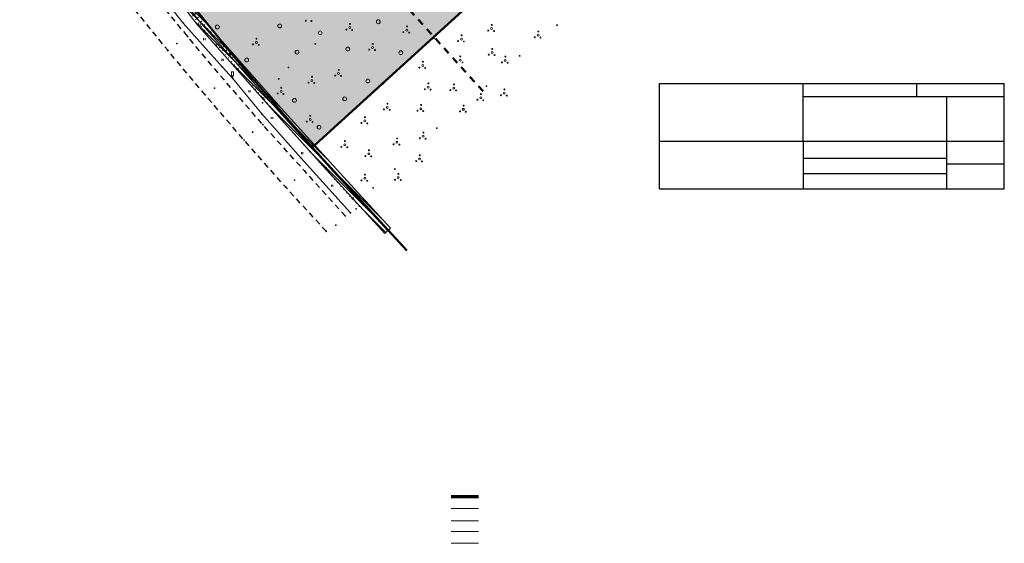
# Model space of a CAD drawing. Units: millimetres. Extents: x 544080649 to 545633923, y 6583794374 to 6585098833.
# Drawn here: x 544082942 to 544340035, y 6584210322 to 6584346918 of the extents above; entities that cross this region are included whole.
import ezdxf

# ---------------------------------------------------------------- set-up
doc = ezdxf.new("R2010")
doc.units = ezdxf.units.MM
doc.header["$MEASUREMENT"] = 0
for name, pattern in [('ASFBET', [2500, 1500, -1000]), ('Dot & Dashed', [3351.388812, 1763.888836, -881.944418, 0, -705.555558]), ('KOLVIK', [1250, 250, -1000]), ('NOLVAALL', [1200, 200, -1000])]:
    doc.linetypes.add(name, pattern=pattern)
for name, color, linetype in [('_Kanal', 7, 'Continuous'), ('_Sade', 7, 'Continuous'), ('_Vesi', 7, 'Continuous'), ('HALJASTUS', 7, 'Continuous'), ('KORGUS', 7, 'Continuous'), ('KORGUS_Trimble', 7, 'Continuous'), ('KPKAABEL', 7, 'Continuous'), ('LIIKLUS', 7, 'Continuous'), ('mitte tugi', 7, 'Continuous'), ('mõõdud', 7, 'Continuous'), ('PIIR', 7, 'Continuous'), ('PIIRIMLEITUD', 7, 'Continuous'), ('RELJEEF', 7, 'Continuous'), ('Tee', 7, 'Continuous')]:
    doc.layers.add(name, color=color, linetype=linetype)
doc.linetypes.add('147 Projekteeritud kanalisatsioonitoru - ьhiskanal', pattern='A,0,[11,Tammiku 25 juuli 20161.Shx,S=39.68254,R=0,X=0,Y=7.49401e-16],-5500,0', length=5500)
doc.linetypes.add('165 Projekteeritud sajuvee kanalisatsioonitoru - kinnistusisene', pattern='A,0,[10,Tammiku 25 juuli 20161.Shx,S=46.139278,R=0,X=0,Y=-0.403669],-5500,0', length=5500)
doc.linetypes.add('203 Projekteeritud veetoru - ьhiveevдrk', pattern='A,0,[9,Tammiku 25 juuli 20161.Shx,S=39.68254,R=0,X=0,Y=0],-5500,0', length=5500)
doc.linetypes.add('243 Projekteeritud sidekanalisatsioon', pattern='A,0,[12,Tammiku 25 juuli 20161.Shx,S=39.68254,R=0,X=0,Y=1.19349e-14],-5500,0', length=5500)
doc.linetypes.add('Gaasitrass uus', pattern='A,0,[8,Tammiku 25 juuli 20161.Shx,S=39.68254,R=0,X=0,Y=1.00753e-14],-5000,0', length=5000)
doc.linetypes.add('KNOLV', pattern='A,0,[4,Tammiku 25 juuli 20161.Shx,S=47.619048,R=0,X=0,Y=0],-6000,0', length=6000)
doc.linetypes.add('Kхrgepinge', pattern='A,0,[5,Tammiku 25 juuli 20161.Shx,S=31.746032,R=0,X=0,Y=-6.1201e-15],-4250,0', length=4250)

msp = doc.modelspace()

# ---------------------------------------------------------------- hatches: boundary and pattern name
at = {"linetype": 'Continuous', "lineweight": 18}
h = msp.add_hatch(dxfattribs=at)
h.set_pattern_fill('Masonry_Block', color=1, style=0, pattern_type=2)
h.set_pattern_definition([(315, (544136788.1, 6584390480.15), (636.396, 636.396), [])])
h.paths.add_polyline_path([(544102403.83, 6584489778.178), (544104606.398, 6584489748.974), (544104524.207, 6584488453.068), (544104744.47, 6584488227.863), (544107790.865, 6584488556.612), (544108013.325, 6584486367.287), (544109777.376, 6584486617.609), (544110831.574, 6584484250.866), (544111259.187, 6584481639.667), (544111620.47, 6584481387.803), (544119937.656, 6584482355.18), (544124360.404, 6584483854.005), (544128128.202, 6584483978.945), (544137917.241, 6584485065.936), (544149771.759, 6584486078.358), (544155596.204, 6584486915.66), (544160948.712, 6584488067.895), (544161551.487, 6584488538.375), (544165235.906, 6584489254.059), (544168180.33, 6584488557.621), (544172989.177, 6584490823.449), (544184551.403, 6584491839.794), (544192437.244, 6584492612.831), (544201273.023, 6584493431.54), (544203142.718, 6584491883.208), (544201867.095, 6584490342.823), (544200634.23, 6584491363.783), (544192627.069, 6584490621.853), (544184736.533, 6584489848.356), (544173525.551, 6584488862.885), (544168437.952, 6584486427.737), (544165197.977, 6584487237.4), (544162403.84, 6584486666.559), (544161817.846, 6584486209.178), (544156136.179, 6584484986.084), (544157897.302, 6584479321.3), (544155879.64, 6584479036.689), (544154233.866, 6584484367.959), (544150008.938, 6584483890.605), (544138129.607, 6584482876.065), (544128288.645, 6584481783.056), (544124758.432, 6584481665.995), (544120423.179, 6584480196.82), (544111046.365, 6584479106.197), (544109242.107, 6584480364.013), (544108974.363, 6584481989.295), (544108669.007, 6584481911.655), (544105307.418, 6584477478.111), (544102838.907, 6584472240.641), (544100311.371, 6584463504.504), (544097410.948, 6584444283.472), (544095786.286, 6584428067.694), (544096081.792, 6584411050.317), (544098816.2, 6584396589.977), (544106179.801, 6584381435.843), (544117748.079, 6584363972.957), (544130733.688, 6584347028.272), (544151246.864, 6584323846.585), (544165650.371, 6584307906.771), (544179791.734, 6584292536.258), (544178319.895, 6584291182.119), (544164172.464, 6584306559.229), (544149755.971, 6584322513.415), (544129189.147, 6584345755.728), (544116118.756, 6584362811.043), (544104439.034, 6584380442.157), (544096900.635, 6584395956.023), (544094085.044, 6584410845.683), (544093784.55, 6584428150.306), (544095425.887, 6584444532.528), (544098353.464, 6584463933.496), (544100961.929, 6584472949.359), (544103587.417, 6584478519.889), (544106876.008, 6584482857.158), (544106914.892, 6584486248.953), (544103918.365, 6584485926.137), (544102266.629, 6584487614.932)])
at = {"linetype": 'Continuous', "lineweight": 0, "true_color": 0x2f3f1f}
msp.add_hatch(color=89, dxfattribs=at).paths.add_polyline_path([(544099934.418, 6584471320), (544184591.457, 6584483545.811), (544185942.833, 6584476817.102), (544281631.561, 6584485316.019), (544269679.418, 6584414290), (544159292.418, 6584313792), (544114443.045, 6584367151.34), (544110043.703, 6584374395.143), (544102984.418, 6584386280), (544097234.418, 6584401780), (544094810.703, 6584428366.143)])

# ---------------------------------------------------------------- linework, layer by layer
at = {"linetype": 'Continuous'}
for p, q in [((544250035.415, 6584302810.481), (544250035.415, 6584330310.481)), ((544250035.415, 6584330310.481), (544340035.415, 6584330310.481)), ((544287535.415, 6584315200.852), (544287535.415, 6584330310.481)), ((544317089.423, 6584330310.481), (544317089.423, 6584326924.012)), ((544340035.415, 6584302810.481), (544340035.415, 6584330310.481)), ((544287535.415, 6584326924.012), (544340035.415, 6584326924.012)), ((544325035.415, 6584302810.481), (544325035.415, 6584326924.012)), ((544250035.415, 6584315200.852), (544340035.415, 6584315200.852)), ((544287535.415, 6584315200.852), (544287535.415, 6584302810.481)), ((544287535.415, 6584310810.481), (544325035.415, 6584310810.481)), ((544340035.415, 6584309200.852), (544325035.415, 6584309200.852)), ((544287535.415, 6584306810.481), (544325035.415, 6584306810.481)), ((544250035.415, 6584302810.481), (544340035.415, 6584302810.481))]:
    msp.add_line(p, q, dxfattribs=at)
at = {"color": 1, "linetype": 'Continuous', "lineweight": 18, "flags": 128}
msp.add_lwpolyline([(544130733.688, 6584347028.272), (544151246.864, 6584323846.585), (544165650.371, 6584307906.771), (544179791.734, 6584292536.258), (544178319.895, 6584291182.119), (544164172.464, 6584306559.229), (544149755.971, 6584322513.415), (544129189.147, 6584345755.728), (544116118.756, 6584362811.043)], dxfattribs=at)
at = {"layer": '_Kanal', "color": 16, "linetype": '147 Projekteeritud kanalisatsioonitoru - ьhiskanal', "lineweight": 18, "flags": 128}
msp.add_lwpolyline([(544195577.728, 6584213410.268), (544202778.445, 6584213410.268)], dxfattribs=at)
at = {"layer": '_Kanal', "color": 4, "linetype": '243 Projekteeritud sidekanalisatsioon', "lineweight": 18, "flags": 128}
msp.add_lwpolyline([(544195577.728, 6584210321.731), (544202778.445, 6584210321.731)], dxfattribs=at)
at = {"layer": '_Sade', "color": 74, "linetype": '165 Projekteeritud sajuvee kanalisatsioonitoru - kinnistusisene', "lineweight": 18, "flags": 128}
msp.add_lwpolyline([(544195577.728, 6584216188.597), (544202778.445, 6584216188.597)], dxfattribs=at)
at = {"layer": '_Vesi', "color": 152, "linetype": '203 Projekteeritud veetoru - ьhiveevдrk', "lineweight": 18, "flags": 128}
msp.add_lwpolyline([(544195577.728, 6584219367.528), (544202778.445, 6584219367.528)], dxfattribs=at)
at = {"layer": 'HALJASTUS', "color": 3, "linetype": 'Continuous', "lineweight": 18}
for p, q in [((544129655.924, 6584345313.959), (544129655.924, 6584345813.959)), ((544130055.924, 6584345313.959), (544130055.924, 6584345813.959)), ((544130931.086, 6584341585.285), (544130931.086, 6584342085.285)), ((544131331.086, 6584341585.285), (544131331.086, 6584342085.285)), ((544133991.482, 6584340151.179), (544133991.482, 6584340651.179)), ((544134391.482, 6584340151.179), (544134391.482, 6584340651.179)), ((544135681.08, 6584336231.285), (544135681.08, 6584336731.285)), ((544136081.08, 6584336231.285), (544136081.08, 6584336731.285)), ((544139602.212, 6584333745.504), (544139602.212, 6584334245.504)), ((544140002.212, 6584333745.504), (544140002.212, 6584334245.504)), ((544142739.133, 6584327976.992), (544142739.133, 6584328476.992)), ((544143139.133, 6584327976.992), (544143139.133, 6584328476.992)), ((544146309.367, 6584326225.874), (544146309.367, 6584326725.874)), ((544146709.367, 6584326225.874), (544146709.367, 6584326725.874)), ((544148643.571, 6584321027.867), (544148643.571, 6584321527.867)), ((544149043.571, 6584321027.867), (544149043.571, 6584321527.867)), ((544156516.161, 6584311860.044), (544156516.161, 6584312360.044)), ((544156916.161, 6584311860.044), (544156916.161, 6584312360.044)), ((544162671.857, 6584307966.857), (544162671.857, 6584308466.857)), ((544163071.857, 6584307966.857), (544163071.857, 6584308466.857)), ((544164346.879, 6584303362.012), (544164346.879, 6584303862.012)), ((544164746.879, 6584303362.012), (544164746.879, 6584303862.012)), ((544169640.767, 6584300157.879), (544169640.767, 6584300657.879)), ((544170040.767, 6584300157.879), (544170040.767, 6584300657.879))]:
    msp.add_line(p, q, dxfattribs=at)
at = {"layer": 'HALJASTUS', "color": 3, "linetype": 'KOLVIK', "lineweight": 18, "flags": 128}
msp.add_lwpolyline([(544172624.418, 6584298633), (544159473.418, 6584313698), (544149265.418, 6584325201), (544138000.418, 6584337782), (544127002.418, 6584350423), (544120498.418, 6584361192), (544112162.418, 6584376576), (544109210.418, 6584383050), (544121221.418, 6584392520), (544118110.418, 6584405392), (544120766.418, 6584405440), (544126916.418, 6584403108), (544130362.418, 6584395434), (544125438.418, 6584389737), (544125451.101, 6584386254.464), (544127672.86, 6584381199.66), (544133226.417, 6584378679.524)], dxfattribs=at)
at = {"layer": 'HALJASTUS', "color": 3, "linetype": 'Continuous', "lineweight": 18}
for centre, radius in [((544134561.106, 6584345015.6), 500), ((544150845.127, 6584345289.19), 500), ((544157618.407, 6584346667.987), 125), ((544159122.658, 6584346569.873), 125), ((544169117.49, 6584344864.723), 250), ((544169166.514, 6584345835.532), 125), ((544176571.158, 6584346383.571), 500), ((544184063.721, 6584345173.517), 125), ((544206160.593, 6584344598.932), 250), ((544206209.617, 6584345569.74), 125), ((544144778.198, 6584341963.308), 125), ((544161381.856, 6584343510.829), 500), ((544168245.385, 6584344330.262), 125), ((544169749.637, 6584344232.149), 125), ((544183142.593, 6584343668.247), 125), ((544184014.697, 6584344202.708), 250), ((544184646.844, 6584343570.134), 125), ((544198279.139, 6584341863.794), 250), ((544198328.163, 6584342834.602), 125), ((544205288.489, 6584344064.471), 125), ((544206792.74, 6584343966.358), 125), ((544217424.698, 6584342338.187), 125), ((544218296.803, 6584342872.647), 250), ((544218345.826, 6584343843.456), 125), ((544218928.95, 6584342240.073), 125), ((544143857.07, 6584340458.039), 125), ((544144729.174, 6584340992.5), 250), ((544145361.321, 6584340359.925), 125), ((544168634.411, 6584339270.116), 500), ((544175092.438, 6584339642.838), 250), ((544175141.462, 6584340613.646), 125), ((544197407.035, 6584341329.333), 125), ((544198911.286, 6584341231.219), 125), ((544206351.271, 6584339303.572), 125), ((544142224.173, 6584336397.374), 500), ((544155360.868, 6584338449.324), 500), ((544174220.333, 6584339108.377), 125), ((544175724.585, 6584339010.263), 125), ((544182455.299, 6584338312.536), 500), ((544197985.469, 6584337355.614), 125), ((544205430.143, 6584337798.303), 125), ((544206302.247, 6584338332.764), 250), ((544206934.394, 6584337700.189), 125), ((544209766.823, 6584337285.852), 125), ((544187314.082, 6584334435.437), 125), ((544188186.186, 6584334969.898), 250), ((544188235.21, 6584335940.706), 125), ((544188818.333, 6584334337.323), 125), ((544197064.341, 6584335850.345), 125), ((544197936.446, 6584336384.806), 250), ((544198568.592, 6584335752.231), 125), ((544208845.695, 6584335780.583), 125), ((544209717.799, 6584336315.044), 250), ((544210349.946, 6584335682.47), 125), ((544159276.881, 6584332023.067), 125), ((544165340.646, 6584332336.203), 125), ((544166212.75, 6584332870.664), 250), ((544166261.774, 6584333841.473), 125), ((544166844.897, 6584332238.09), 125), ((544151232.878, 6584329170.109), 125), ((544158355.753, 6584330517.798), 125), ((544159227.857, 6584331052.259), 250), ((544159860.004, 6584330419.684), 125), ((544173834.344, 6584330925.48), 500), ((544189601.099, 6584329314.621), 250), ((544189650.122, 6584330285.429), 125), ((544196260.552, 6584329084.856), 250), ((544196309.576, 6584330055.664), 125), ((544150311.75, 6584327664.84), 125), ((544151183.854, 6584328199.3), 250), ((544151816.001, 6584327566.726), 125), ((544167813.356, 6584326274.377), 500), ((544188728.994, 6584328780.16), 125), ((544190233.246, 6584328682.046), 125), ((544195388.448, 6584328550.395), 125), ((544196892.699, 6584328452.281), 125), ((544203325.607, 6584326562.704), 250), ((544203374.63, 6584327533.512), 125), ((544208593.608, 6584327213.733), 125), ((544209465.712, 6584327748.194), 250), ((544209514.736, 6584328719.002), 125), ((544210097.859, 6584327115.619), 125), ((544154676.661, 6584325863.987), 500), ((544178934.338, 6584324040.551), 250), ((544178983.362, 6584325011.359), 125), ((544187681.549, 6584323704.259), 250), ((544187730.572, 6584324675.067), 125), ((544198832.801, 6584324506.927), 125), ((544202453.502, 6584326028.243), 125), ((544203957.754, 6584325930.129), 125), ((544158810.482, 6584321847.425), 125), ((544173095.807, 6584321480.341), 125), ((544178062.234, 6584323506.09), 125), ((544179566.485, 6584323407.977), 125), ((544186809.444, 6584323169.798), 125), ((544188313.695, 6584323071.684), 125), ((544197911.673, 6584323001.657), 125), ((544198783.777, 6584323536.118), 250), ((544199415.924, 6584322903.544), 125), ((544157889.354, 6584320342.156), 125), ((544158761.458, 6584320876.617), 250), ((544159393.605, 6584320244.043), 125), ((544161108.177, 6584318887.321), 500), ((544172174.679, 6584319975.072), 125), ((544173046.784, 6584320509.533), 250), ((544173678.931, 6584319876.959), 125), ((544188312.932, 6584316514.368), 250), ((544188361.956, 6584317485.176), 125), ((544166959.987, 6584313753.75), 125), ((544167832.092, 6584314288.211), 250), ((544167881.115, 6584315259.019), 125), ((544168464.239, 6584313655.636), 125), ((544180585.458, 6584314426.323), 125), ((544181457.563, 6584314960.784), 250), ((544181506.587, 6584315931.592), 125), ((544182089.71, 6584314328.209), 125), ((544187440.828, 6584315979.907), 125), ((544188945.079, 6584315881.794), 125), ((544173228.798, 6584311354.212), 125), ((544174100.902, 6584311888.673), 250), ((544174149.926, 6584312859.481), 125), ((544174733.049, 6584311256.098), 125), ((544187394.141, 6584311559.86), 125), ((544186473.013, 6584310054.591), 125), ((544187345.117, 6584310589.052), 250), ((544187977.264, 6584309956.478), 125), ((544173095.807, 6584306515.544), 125), ((544181793.994, 6584305712.876), 250), ((544181843.018, 6584306683.684), 125), ((544172174.679, 6584305010.275), 125), ((544173046.784, 6584305544.736), 250), ((544173678.931, 6584304912.161), 125), ((544180921.89, 6584305178.415), 125), ((544182426.141, 6584305080.301), 125)]:
    msp.add_circle(centre, radius, dxfattribs=at)
at = {"layer": 'KORGUS', "color": 11, "linetype": 'Continuous', "lineweight": 18}
for centre in [(544125658.418, 6584346048), (544126807.418, 6584342526), (544123989.418, 6584340725), (544121588.418, 6584338947), (544138000.418, 6584337782), (544135897.418, 6584334512), (544138501.418, 6584331698), (544133816.418, 6584329047), (544136245.418, 6584331306), (544131349.418, 6584327343), (544146366.418, 6584325237), (544149265.418, 6584325201), (544146173.418, 6584322326), (544146427.418, 6584319541), (544143762.418, 6584317571), (544141510.418, 6584315521), (544159473.418, 6584313698), (544156360.418, 6584310891), (544157401.418, 6584307380), (544154698.418, 6584305085), (544152427.418, 6584303205), (544172624.418, 6584298633), (544167973.418, 6584295698), (544169333.418, 6584296510), (544170769.418, 6584297571), (544165496.418, 6584293318), (544162979.418, 6584291720)]:
    msp.add_circle(centre, 100, dxfattribs=at)
at = {"layer": 'KORGUS_Trimble', "color": 71, "linetype": 'Continuous', "lineweight": 18}
for centre in [(544223244.418, 6584345520), (544191104.418, 6584342050), (544160134.418, 6584340650), (544213484.418, 6584337480), (544153114.418, 6584334430), (544150574.418, 6584331500), (544177894.418, 6584330240), (544204844.418, 6584329580), (544165404.418, 6584319220), (544163494.418, 6584317400), (544191884.418, 6584318640), (544180874.418, 6584307980), (544175224.418, 6584303080)]:
    msp.add_circle(centre, 100, dxfattribs=at)
at = {"layer": 'KPKAABEL', "color": 1, "linetype": 'Kхrgepinge', "lineweight": 18, "flags": 128}
msp.add_lwpolyline([(544107872.161, 6584482515.838), (544104447.418, 6584477999), (544101900.418, 6584472595), (544099332.418, 6584463719), (544096418.418, 6584444408), (544094785.418, 6584428109), (544095083.418, 6584410948), (544097858.418, 6584396273), (544105309.418, 6584380939), (544116933.418, 6584363392), (544129961.418, 6584346392), (544150501.418, 6584323180), (544164911.418, 6584307233), (544179055.815, 6584291859.188)], dxfattribs=at)
at = {"layer": 'LIIKLUS', "color": 5, "linetype": 'Continuous', "lineweight": 18}
for p, q in [((544138251.418, 6584333305.368), (544138751.418, 6584333305.368)), ((544138251.418, 6584333305.368), (544138251.418, 6584332305.368)), ((544138251.418, 6584332305.368), (544138751.418, 6584332305.368)), ((544138501.418, 6584332305.368), (544138501.418, 6584331698)), ((544138751.418, 6584331698), (544138501.418, 6584331698)), ((544138751.418, 6584333305.368), (544138751.418, 6584332305.368))]:
    msp.add_line(p, q, dxfattribs=at)
at = {"layer": 'mitte tugi', "color": 1, "linetype": 'Gaasitrass uus', "lineweight": 70, "flags": 128}
msp.add_lwpolyline([(544195577.728, 6584222508.325), (544202778.445, 6584222508.325)], dxfattribs=at)
at = {"layer": 'mõõdud', "color": 1, "linetype": 'Dot & Dashed', "lineweight": 50, "flags": 128}
msp.add_lwpolyline([(544203933.965, 6584328241.649), (544193385.155, 6584339898.023), (544182771.284, 6584351659.941), (544173141.335, 6584362787.062), (544164150.608, 6584373475.339), (544154976.955, 6584384710.192), (544149066.472, 6584392285.72), (544146144.16, 6584396364.445), (544143581.946, 6584400555.808), (544140679.591, 6584405907.656), (544139720.379, 6584408419.65), (544138919.81, 6584411142.297), (544137905.055, 6584416318.985), (544137423.104, 6584420512.876), (544137500.668, 6584427314.197), (544138932.532, 6584440148.001), (544140959.509, 6584454298.263), (544141772.896, 6584460381.291), (544144459.097, 6584475729.068), (544145449.376, 6584485198.612)], dxfattribs=at)
at = {"layer": 'PIIR', "color": 27, "linetype": 'Continuous', "lineweight": 50, "flags": 128}
for points in [[(544189978.634, 6584484358.588), (544253894.418, 6584492770), (544283214.418, 6584494500), (544281904.418, 6584485830), (544270074.418, 6584414270), (544159314.418, 6584313540), (544139794.418, 6584336150), (544113874.418, 6584368120), (544102984.418, 6584386280), (544097234.418, 6584401780), (544094834.418, 6584427820), (544099934.418, 6584471320)], [(544159314.418, 6584313540), (544184004.418, 6584286670)]]:
    msp.add_lwpolyline(points, dxfattribs=at)
at = {"layer": 'PIIRIMLEITUD', "color": 6, "linetype": 'Continuous', "lineweight": 18}
msp.add_line((544159292.418, 6584313792), (544159292.418, 6584314417), dxfattribs=at)
at = {"layer": 'PIIRIMLEITUD', "color": 6, "linetype": 'Continuous', "lineweight": 18, "flags": 128}
msp.add_lwpolyline([(544159245.543, 6584314417, 1), (544159339.293, 6584314417, 1)], format="xyb", close=True, dxfattribs=at)
at = {"layer": 'PIIRIMLEITUD', "color": 6, "linetype": 'Continuous', "lineweight": 18}
msp.add_circle((544159292.418, 6584313542), 250, dxfattribs=at)
at = {"layer": 'RELJEEF', "color": 3, "linetype": 'KNOLV', "lineweight": 18, "flags": 128}
msp.add_lwpolyline([(544169333.418, 6584296510), (544156360.418, 6584310891), (544146173.418, 6584322326), (544138501.418, 6584331698), (544135897.418, 6584334512), (544125658.418, 6584346048), (544115615.418, 6584358811), (544108660.154, 6584370701.522), (544103954.418, 6584378690), (544099508.418, 6584385702), (544095857.418, 6584393730), (544094568.418, 6584398262), (544093121.418, 6584404364), (544091595.418, 6584416530), (544091941.418, 6584426256), (544091975.418, 6584432015), (544093285.418, 6584448324), (544094559.418, 6584455907), (544095911.418, 6584460316), (544096716.418, 6584468250), (544097523.418, 6584471562)], dxfattribs=at)
at = {"layer": 'RELJEEF', "color": 3, "linetype": 'NOLVAALL', "lineweight": 18, "flags": 128}
msp.add_lwpolyline([(544171617.175, 6584298104.979), (544155278.941, 6584316280.6), (544145544.175, 6584327669.979), (544130940.175, 6584344538.979), (544117081.144, 6584361392.615), (544109270.005, 6584375631.466), (544102794.343, 6584386190.366), (544098008.616, 6584396282.27), (544095430.93, 6584407595.375), (544094482.551, 6584418181.698), (544094859.77, 6584434020.048), (544096305.201, 6584447879.028), (544097625.483, 6584455546.799), (544099008.633, 6584463277.425), (544099633.613, 6584469529.354), (544098371.175, 6584472095.979)], dxfattribs=at)
at = {"layer": 'Tee', "linetype": 'ASFBET', "flags": 128}
for points in [[(544162979.418, 6584291720), (544152427.418, 6584303205), (544141510.418, 6584315521), (544131349.418, 6584327343), (544121588.418, 6584338947), (544112523.418, 6584350150), (544104855.418, 6584359893), (544100250.418, 6584366425), (544095741.418, 6584373760), (544091169.418, 6584382631), (544088079.418, 6584390429), (544085774.418, 6584398100), (544083941.418, 6584407925), (544083006.418, 6584417421), (544082942.418, 6584430440), (544084208.418, 6584446511), (544086490.418, 6584461758), (544089120.418, 6584476621), (544091216.504, 6584490996.828)], [(544167973.418, 6584295698), (544157401.418, 6584307380), (544146427.418, 6584319541), (544136245.418, 6584331306), (544126807.418, 6584342526), (544117069.418, 6584354452), (544110218.418, 6584363233), (544105687.418, 6584369557), (544101546.418, 6584376331), (544096515.418, 6584385608), (544093729.418, 6584392904), (544091756.99, 6584399612.011), (544089941.418, 6584408874), (544088891.418, 6584418011), (544089031.418, 6584430287), (544090815.418, 6584446277), (544092917.418, 6584460951), (544093830.418, 6584467779), (544096396.418, 6584482440), (544097212.418, 6584490243)]]:
    msp.add_lwpolyline(points, dxfattribs=at)

doc.saveas('drawing.dxf')
